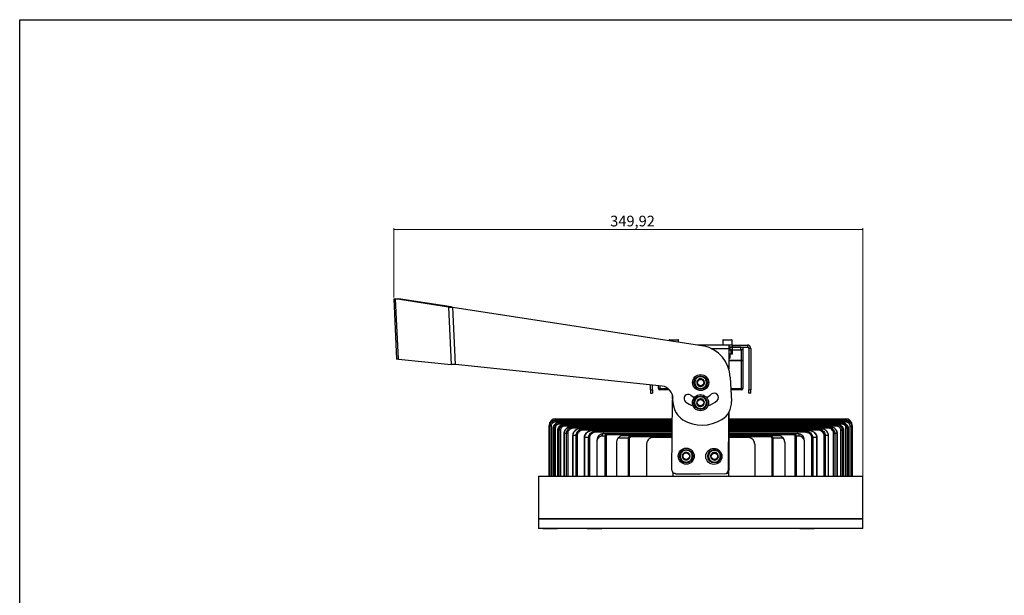
# Model space of a CAD drawing. Units: millimetres. Extents: x -105 to 1332, y -21 to 913.
# Drawn here: x -105 to 629, y 483 to 913 of the extents above; entities that cross this region are included whole.
import ezdxf

# ---------------------------------------------------------------- set-up
doc = ezdxf.new("R2010")
doc.units = ezdxf.units.MM
doc.styles.add('SLDTEXTSTYLE0', font='TXT', dxfattribs={"width": 0.75})
doc.dimstyles.new('SLDDIMSTYLE0', dxfattribs={"dimtxt": 8, "dimasz": 3.302, "dimexe": 0, "dimexo": 0.0625, "dimgap": 2, "dimtad": 1, "dimrnd": 1e-09, "dimzin": 12, "dimdsep": 46, "dimtxsty": 'SLDTEXTSTYLE0', "dimsah": 1, "dimcen": 0.09, "dimadec": 0, "dimazin": 3, "dimtfac": 1, "dimtofl": 0, "dimtmove": 0, "dimatfit": 3, "dimfxl": 0, "dimfrac": 2, "dimtolj": 1, "dimtzin": 12, "dimarcsym": 0})

# ---------------------------------------------------------------- blocks, each defined once
blk = doc.blocks.new('_D_2')
at = {"color": 7, "linetype": 'Continuous', "lineweight": 0}
for p, q in [((173.65, 705.74), (173.65, 757.44)), ((173.65, 756.44), (523.57, 756.44)), ((523.57, 534.24), (523.57, 757.44))]:
    blk.add_line(p, q, dxfattribs=at)
at = {"color": 7, "linetype": 'Continuous', "lineweight": 18}
for points in [[(173.65, 756.44), (176.95, 755.93), (176.95, 756.95)], [(523.57, 756.44), (520.27, 756.95), (520.27, 755.93)]]:
    blk.add_solid(points, dxfattribs=at)
at = {"color": 7, "linetype": 'Continuous', "lineweight": 18, "insert": (335.1, 766.76), "char_height": 8, "attachment_point": 1, "style": 'SLDTEXTSTYLE0'}
blk.add_mtext('349,92', dxfattribs=at)

msp = doc.modelspace()

# ---------------------------------------------------------------- linework, layer by layer
at = {"color": 7, "linetype": 'Continuous', "lineweight": 25}
for p, q in [((173.653, 704.74), (176.649, 704.882)), ((173.653, 704.74), (175.775, 659.79)), ((174.973, 704.713), (177.092, 704.813)), ((177.094, 659.786), (174.973, 704.713)), ((214.426, 698.607), (174.973, 704.713)), ((216.545, 698.707), (177.092, 704.813)), ((214.426, 698.607), (216.545, 698.707)), ((214.426, 698.607), (216.452, 655.7)), ((219.638, 655.69), (217.615, 698.542)), ((217.615, 698.542), (405.013, 669.541)), ((379.067, 673.84), (379.067, 673.556)), ((379.467, 674.24), (385.667, 674.24)), ((386.067, 672.473), (386.067, 673.84)), ((423.567, 670.24), (400.497, 670.24)), ((419.067, 673.84), (419.067, 670.24)), ((419.467, 674.24), (425.667, 674.24)), ((423.567, 670.24), (423.567, 667.74)), ((426.067, 670.24), (423.567, 670.24)), ((426.067, 668.74), (423.567, 668.74)), ((424.567, 668.73), (424.567, 668.74)), ((424.567, 666.73), (424.567, 668.73)), ((424.567, 668.73), (426.067, 668.73)), ((426.067, 670.24), (426.067, 673.84)), ((426.067, 670.24), (426.067, 668.74)), ((426.067, 670.24), (437.567, 670.24)), ((426.067, 668.74), (437.567, 668.74)), ((426.067, 668.73), (426.067, 666.73)), ((432.567, 668.73), (426.067, 668.73)), ((432.567, 666.73), (432.567, 668.73)), ((432.567, 668.73), (434.067, 668.73)), ((434.067, 668.73), (434.067, 666.73)), ((437.567, 670.24), (437.567, 668.74)), ((423.567, 667.74), (423.567, 652.6)), ((423.567, 666.73), (425.18, 666.73)), ((425.271, 663.53), (423.567, 663.53)), ((424.567, 660.67), (424.567, 663.53)), ((426.067, 666.73), (425.18, 666.73)), ((426.245, 663.53), (425.271, 663.53)), ((425.324, 663.73), (425.324, 666.53)), ((425.324, 666.53), (425.465, 666.53)), ((425.324, 663.73), (425.465, 663.73)), ((425.465, 666.53), (425.465, 663.73)), ((426.438, 666.53), (425.465, 666.53)), ((425.465, 663.73), (426.438, 663.73)), ((426.067, 666.73), (432.567, 666.73)), ((426.438, 663.73), (426.438, 666.53)), ((426.445, 663.73), (426.445, 666.53)), ((434.067, 666.73), (432.567, 666.73)), ((433.067, 658.73), (433.067, 666.73)), ((434.067, 666.73), (434.067, 658.73)), ((440.067, 667.74), (438.567, 667.74)), ((438.567, 667.74), (438.567, 636.74)), ((440.067, 667.74), (440.067, 636.74)), ((177.094, 659.786), (216.452, 655.7)), ((373.918, 639.676), (219.638, 655.69)), ((423.567, 660.67), (424.567, 660.67)), ((423.567, 660.24), (424.138, 660.24)), ((423.567, 658.73), (433.067, 658.73)), ((433.067, 658.63), (423.567, 658.63)), ((424.138, 660.24), (424.567, 660.67)), ((434.067, 658.73), (433.067, 658.73)), ((433.067, 637.73), (433.067, 658.63)), ((433.067, 658.63), (434.067, 658.63)), ((434.067, 658.63), (434.067, 637.73)), ((424.688, 646.288), (425.545, 628.151)), ((365.067, 636.74), (365.067, 640.594)), ((366.567, 636.74), (366.567, 640.439)), ((371.067, 637.73), (371.067, 639.972)), ((399.969, 643.494), (400.013, 643.525)), ((399.973, 643.44), (399.969, 643.494)), ((400.182, 640.616), (400.178, 640.67)), ((400.231, 640.592), (400.182, 640.616)), ((402.31, 645.088), (402.355, 645.119)), ((402.355, 645.119), (402.404, 645.095)), ((402.782, 639.361), (402.733, 639.385)), ((402.827, 639.392), (402.782, 639.361)), ((404.906, 643.888), (404.955, 643.865)), ((404.955, 643.865), (404.959, 643.81)), ((405.169, 640.986), (405.124, 640.955)), ((405.165, 641.04), (405.169, 640.986)), ((365.067, 636.74), (366.567, 636.74)), ((365.067, 636.74), (365.067, 634.24)), ((365.067, 634.24), (366.567, 634.24)), ((366.567, 636.74), (366.567, 634.24)), ((372.067, 637.73), (371.067, 637.73)), ((372.067, 636.73), (372.067, 637.73)), ((379.23, 636.73), (372.067, 636.73)), ((381.567, 630.168), (381.567, 632.621)), ((433.067, 636.73), (425.14, 636.73)), ((434.067, 637.73), (433.067, 637.73)), ((433.067, 636.73), (433.067, 637.73)), ((440.067, 636.74), (438.567, 636.74)), ((438.567, 634.24), (438.567, 636.74)), ((440.067, 634.24), (438.567, 634.24)), ((440.067, 634.24), (440.067, 636.74)), ((381.042, 576.911), (381.464, 629.409)), ((382.114, 626.696), (381.942, 630.342)), ((399.569, 627.032), (399.593, 627.081)), ((399.599, 626.987), (399.569, 627.032)), ((400.804, 629.581), (400.828, 629.63)), ((400.828, 629.63), (400.882, 629.633)), ((401.189, 624.643), (401.159, 624.688)), ((401.244, 624.647), (401.189, 624.643)), ((403.653, 629.835), (403.707, 629.838)), ((403.707, 629.838), (403.737, 629.794)), ((404.069, 624.852), (404.014, 624.848)), ((404.092, 624.9), (404.069, 624.852)), ((405.297, 627.494), (405.327, 627.449)), ((405.327, 627.449), (405.304, 627.401)), ((423.387, 619.665), (423.041, 576.573)), ((423.567, 619.972), (423.567, 576.74)), ((289.519, 572.44), (289.519, 610.24)), ((291.02, 609.591), (290.028, 609.591)), ((290.028, 572.44), (290.028, 609.591)), ((291.02, 609.591), (291.02, 572.44)), ((294.519, 615.24), (294.519, 614.24)), ((294.519, 615.24), (381.35, 615.24)), ((294.519, 612.74), (294.519, 613.74)), ((294.519, 613.74), (381.338, 613.74)), ((296.993, 612.24), (297.286, 612.24)), ((297.286, 611.24), (297.286, 612.24)), ((297.286, 612.24), (381.326, 612.24)), ((300.302, 610.74), (301.276, 610.74)), ((301.276, 609.74), (301.276, 610.74)), ((301.276, 610.74), (381.314, 610.74)), ((423.567, 615.24), (510.62, 615.24)), ((423.567, 613.74), (510.62, 613.74)), ((423.567, 612.24), (507.853, 612.24)), ((423.567, 610.74), (503.862, 610.74)), ((503.862, 609.74), (503.862, 610.74)), ((503.862, 610.74), (504.837, 610.74)), ((507.853, 611.24), (507.853, 612.24)), ((507.853, 612.24), (508.146, 612.24)), ((510.62, 615.24), (510.62, 614.24)), ((510.62, 612.74), (510.62, 613.74)), ((514.119, 609.591), (515.11, 609.591)), ((514.119, 572.44), (514.119, 609.591)), ((515.11, 609.591), (515.11, 572.44)), ((515.62, 610.24), (515.62, 572.44)), ((289.618, 609.141), (289.618, 572.44)), ((289.618, 609.141), (289.623, 609.141)), ((289.623, 609.141), (289.623, 572.44)), ((292.258, 607.813), (292.258, 572.44)), ((292.258, 607.813), (292.286, 607.813)), ((292.286, 607.813), (292.286, 572.44)), ((293.205, 608.24), (293.136, 608.24)), ((294.169, 608.24), (293.205, 608.24)), ((293.205, 572.44), (293.205, 608.24)), ((294.169, 608.24), (294.169, 572.44)), ((295.715, 606.385), (295.715, 572.44)), ((295.773, 606.45), (295.774, 606.385)), ((295.78, 606.392), (295.774, 606.385)), ((295.774, 606.385), (295.774, 572.44)), ((297.111, 606.74), (296.566, 606.74)), ((298.041, 606.74), (297.111, 606.74)), ((297.111, 572.44), (297.111, 606.74)), ((298.041, 606.74), (298.041, 572.44)), ((300.59, 604.24), (300.59, 572.44)), ((302.504, 604.24), (300.693, 604.24)), ((300.693, 604.24), (300.693, 572.44)), ((303.386, 604.24), (302.504, 604.24)), ((302.504, 572.44), (302.504, 604.24)), ((303.386, 604.24), (303.386, 572.44)), ((306.067, 609.24), (307.947, 609.24)), ((307.103, 602.74), (307.103, 572.44)), ((309.642, 602.74), (307.263, 602.74)), ((307.263, 602.74), (307.263, 572.44)), ((307.947, 608.24), (307.947, 609.24)), ((307.947, 609.24), (381.302, 609.24)), ((310.461, 602.74), (309.642, 602.74)), ((309.642, 572.44), (309.642, 602.74)), ((310.461, 602.74), (310.461, 572.44)), ((312.904, 607.74), (315.391, 607.74)), ((315.391, 606.74), (315.391, 607.74)), ((315.391, 607.74), (381.29, 607.74)), ((321.931, 606.24), (325.225, 606.24)), ((325.225, 605.24), (325.225, 606.24)), ((325.225, 606.24), (381.278, 606.24)), ((331.347, 602.24), (328.956, 602.24)), ((330.253, 604.24), (333.579, 604.24)), ((331.974, 602.24), (331.347, 602.24)), ((331.347, 572.44), (331.347, 602.24)), ((331.974, 602.24), (331.974, 572.44)), ((333.579, 603.24), (333.579, 604.24)), ((333.579, 604.24), (381.261, 604.24)), ((344.845, 602.74), (351.454, 602.74)), ((351.454, 601.74), (351.454, 602.74)), ((351.454, 602.74), (381.249, 602.74)), ((423.567, 609.24), (497.192, 609.24)), ((423.567, 607.74), (489.747, 607.74)), ((423.567, 606.24), (479.913, 606.24)), ((423.567, 604.24), (471.56, 604.24)), ((423.567, 602.74), (453.685, 602.74)), ((453.685, 602.74), (460.294, 602.74)), ((453.685, 601.74), (453.685, 602.74)), ((471.56, 603.24), (471.56, 604.24)), ((471.56, 604.24), (474.886, 604.24)), ((473.165, 602.24), (473.792, 602.24)), ((473.165, 572.44), (473.165, 602.24)), ((473.792, 602.24), (473.792, 572.44)), ((476.183, 602.24), (473.792, 602.24)), ((479.913, 606.24), (483.207, 606.24)), ((479.913, 605.24), (479.913, 606.24)), ((489.747, 607.74), (492.235, 607.74)), ((489.747, 606.74), (489.747, 607.74)), ((494.678, 602.74), (495.497, 602.74)), ((494.678, 572.44), (494.678, 602.74)), ((497.875, 602.74), (495.497, 602.74)), ((495.497, 602.74), (495.497, 572.44)), ((497.192, 608.24), (497.192, 609.24)), ((497.192, 609.24), (499.072, 609.24)), ((497.875, 572.44), (497.875, 602.74)), ((498.036, 572.44), (498.036, 602.74)), ((501.753, 572.44), (501.753, 604.24)), ((501.753, 604.24), (502.635, 604.24)), ((502.635, 604.24), (502.635, 572.44)), ((504.446, 604.24), (502.635, 604.24)), ((504.446, 572.44), (504.446, 604.24)), ((504.548, 572.44), (504.548, 604.24)), ((507.098, 606.74), (508.027, 606.74)), ((507.098, 572.44), (507.098, 606.74)), ((508.027, 606.74), (508.027, 572.44)), ((508.573, 606.74), (508.027, 606.74)), ((509.365, 606.385), (509.359, 606.392)), ((509.365, 606.385), (509.366, 606.45)), ((509.365, 572.44), (509.365, 606.385)), ((509.424, 572.44), (509.424, 606.385)), ((510.97, 572.44), (510.97, 608.24)), ((510.97, 608.24), (511.933, 608.24)), ((511.933, 608.24), (511.933, 572.44)), ((512.003, 608.24), (511.933, 608.24)), ((512.853, 572.44), (512.853, 607.813)), ((512.853, 607.813), (512.881, 607.813)), ((512.881, 572.44), (512.881, 607.813)), ((515.516, 572.44), (515.516, 609.141)), ((515.516, 609.141), (515.521, 609.141)), ((515.521, 572.44), (515.521, 609.141)), ((315.625, 601.24), (315.625, 572.44)), ((318.971, 601.24), (315.861, 601.24)), ((315.861, 601.24), (315.861, 572.44)), ((319.707, 601.24), (318.971, 601.24)), ((318.971, 572.44), (318.971, 601.24)), ((319.707, 601.24), (319.707, 572.44)), ((325.253, 599.24), (325.253, 572.44)), ((339.845, 597.74), (339.845, 572.44)), ((348.834, 600.74), (340.845, 600.74)), ((349.308, 600.74), (348.834, 600.74)), ((348.834, 572.44), (348.834, 600.74)), ((349.308, 600.74), (349.308, 572.44)), ((362.239, 596.24), (362.239, 572.44)), ((381.237, 601.24), (367.239, 601.24)), ((437.899, 601.24), (423.567, 601.24)), ((442.899, 596.24), (442.899, 572.44)), ((455.831, 600.74), (456.305, 600.74)), ((455.831, 572.44), (455.831, 600.74)), ((464.294, 600.74), (456.305, 600.74)), ((456.305, 600.74), (456.305, 572.44)), ((465.294, 597.74), (465.294, 572.44)), ((479.886, 599.24), (479.886, 572.44)), ((485.431, 601.24), (486.168, 601.24)), ((485.431, 572.44), (485.431, 601.24)), ((489.278, 601.24), (486.168, 601.24)), ((486.168, 601.24), (486.168, 572.44)), ((489.278, 572.44), (489.278, 601.24)), ((489.514, 572.44), (489.514, 601.24)), ((389.311, 588.741), (389.357, 588.769)), ((389.311, 588.687), (389.311, 588.741)), ((391.749, 590.184), (391.795, 590.211)), ((391.795, 590.211), (391.843, 590.185)), ((394.263, 588.821), (394.31, 588.794)), ((394.31, 588.794), (394.311, 588.74)), ((410.09, 588.026), (410.129, 588.064)), ((410.103, 587.973), (410.09, 588.026)), ((412.12, 590.001), (412.159, 590.039)), ((412.159, 590.039), (412.211, 590.024)), ((414.885, 589.268), (414.937, 589.253)), ((414.937, 589.253), (414.95, 589.2)), ((389.341, 585.855), (389.341, 585.909)), ((389.389, 585.828), (389.341, 585.855)), ((391.856, 584.438), (391.809, 584.465)), ((391.903, 584.466), (391.856, 584.438)), ((394.341, 585.908), (394.294, 585.88)), ((394.34, 585.962), (394.341, 585.908)), ((410.798, 585.227), (410.785, 585.28)), ((410.85, 585.213), (410.798, 585.227)), ((413.576, 584.442), (413.524, 584.456)), ((413.615, 584.479), (413.576, 584.442)), ((415.645, 586.454), (415.606, 586.417)), ((415.632, 586.507), (415.645, 586.454)), ((381.851, 575.049), (381.851, 572.44)), ((383.522, 574.391), (420.521, 574.094)), ((384.067, 574.24), (402.295, 574.24)), ((423.287, 575.59), (423.287, 572.44)), ((281.569, 572.44), (281.569, 540.44)), ((281.569, 572.44), (523.569, 572.44)), ((523.569, 540.44), (523.569, 572.44)), ((523.569, 540.44), (281.569, 540.44)), ((281.569, 540.24), (281.569, 533.24)), ((488.129, 540.24), (281.569, 540.24)), ((287.426, 540.44), (287.426, 540.24)), ((293.213, 540.24), (293.213, 540.44)), ((320.303, 540.44), (320.303, 540.24)), ((326.09, 540.24), (326.09, 540.44)), ((399.676, 540.44), (399.676, 540.24)), ((405.463, 540.24), (405.463, 540.44)), ((479.049, 540.44), (479.049, 540.24)), ((484.836, 540.24), (484.836, 540.44)), ((523.569, 540.24), (488.129, 540.24)), ((511.926, 540.44), (511.926, 540.24)), ((517.713, 540.24), (517.713, 540.44)), ((523.569, 533.24), (523.569, 540.24)), ((488.129, 533.24), (281.569, 533.24)), ((295.605, 533.188), (285.033, 533.188)), ((317.963, 533.085), (317.91, 533.085)), ((328.483, 533.085), (317.963, 533.085)), ((487.229, 533.186), (476.656, 533.186)), ((523.569, 533.24), (488.129, 533.24))]:
    msp.add_line(p, q, dxfattribs=at)
at = {"color": 8, "linetype": 'Continuous', "lineweight": 25}
for p, q in [((386.067, 673.84), (379.067, 673.84)), ((426.067, 673.84), (419.067, 673.84)), ((410.338, 667.74), (423.567, 667.74)), ((425.324, 666.53), (423.567, 666.53)), ((423.567, 663.73), (425.324, 663.73)), ((426.438, 666.53), (426.445, 666.53)), ((426.438, 663.73), (426.445, 663.73)), ((372.067, 639.868), (372.067, 637.73)), ((372.067, 637.73), (378.137, 637.73)), ((425.092, 637.73), (433.067, 637.73)), ((289.519, 610.24), (289.825, 610.24)), ((381.342, 614.24), (294.519, 614.24)), ((381.33, 612.74), (294.519, 612.74)), ((381.318, 611.24), (297.286, 611.24)), ((381.306, 609.74), (301.276, 609.74)), ((510.62, 614.24), (423.567, 614.24)), ((510.62, 612.74), (423.567, 612.74)), ((507.853, 611.24), (423.567, 611.24)), ((503.862, 609.74), (423.567, 609.74)), ((515.62, 610.24), (515.334, 610.24)), ((295.715, 606.385), (295.774, 606.385)), ((300.693, 604.24), (300.59, 604.24)), ((307.263, 602.74), (307.103, 602.74)), ((381.294, 608.24), (307.947, 608.24)), ((381.282, 606.74), (315.391, 606.74)), ((381.27, 605.24), (325.225, 605.24)), ((381.253, 603.24), (333.579, 603.24)), ((497.192, 608.24), (423.567, 608.24)), ((489.747, 606.74), (423.567, 606.74)), ((479.913, 605.24), (423.567, 605.24)), ((471.56, 603.24), (423.567, 603.24)), ((497.875, 602.74), (498.036, 602.74)), ((504.446, 604.24), (504.548, 604.24)), ((509.424, 606.385), (509.365, 606.385)), ((315.861, 601.24), (315.625, 601.24)), ((381.241, 601.74), (351.454, 601.74)), ((453.685, 601.74), (423.567, 601.74)), ((489.278, 601.24), (489.514, 601.24))]:
    msp.add_line(p, q, dxfattribs=at)
msp.add_lwpolyline([(-105.344, 913.036), (1331.969, 913.036), (1331.969, -21.044), (-105.344, -21.044)], close=True)
at = {"color": 7, "linetype": 'Continuous', "lineweight": 25, "flags": 128}
for points in [[(395.19, 632.827), (396.951, 631.714), (397.979, 631.244)], [(292.627, 612.265), (292.535, 612.436), (292.447, 612.602), (292.365, 612.754), (292.293, 612.888), (292.234, 612.997), (292.191, 613.079), (292.164, 613.129), (292.155, 613.146)], [(512.511, 612.265), (512.604, 612.436), (512.692, 612.602), (512.774, 612.754), (512.846, 612.888), (512.905, 612.997), (512.948, 613.079), (512.975, 613.129), (512.984, 613.146)], [(295.715, 606.451), (295.721, 606.451), (295.773, 606.45)], [(330.253, 604.24), (330, 604.202), (329.757, 604.088), (329.533, 603.903), (329.336, 603.654), (329.175, 603.351), (329.055, 603.005), (328.981, 602.63), (328.956, 602.24)], [(476.183, 602.24), (476.158, 602.63), (476.084, 603.005), (475.964, 603.351), (475.803, 603.654), (475.606, 603.903), (475.382, 604.088), (475.139, 604.202), (474.886, 604.24)], [(509.423, 606.451), (509.418, 606.451), (509.366, 606.45)], [(384.067, 574.24), (383.58, 574.288), (383.12, 574.427)]]:
    msp.add_lwpolyline(points, dxfattribs=at)
at = {"color": 7, "linetype": 'Continuous', "lineweight": 25}
for centre, radius in [((402.569, 642.24), 6), ((402.569, 642.24), 5), ((402.569, 642.24), 2.381), ((402.448, 627.241), 6), ((402.448, 627.241), 5), ((402.448, 627.241), 2.381), ((391.826, 587.325), 6), ((391.826, 587.325), 5), ((391.826, 587.325), 2.381), ((412.425, 587.159), 6), ((412.867, 587.24), 5), ((412.867, 587.24), 2.381)]:
    msp.add_circle(centre, radius, dxfattribs=at)
for centre, radius, start, end in [((379.467, 673.84), 0.4, 90, 180), ((385.667, 673.84), 0.4, 0, 90), ((399.716, 645.109), 25, 2.70298, 77.767681), ((419.467, 673.84), 0.4, 90, 180), ((425.667, 673.84), 0.4, 0, 90), ((437.567, 667.74), 2.5, 0, 90), ((437.567, 667.74), 1, 0, 90), ((425.094, 666.576), 0.235, 348.558548, 40.829903), ((425.268, 666.533), 0.197, 359.051502, 89.014839), ((425.094, 663.683), 0.235, 319.16695, 11.444599), ((425.268, 663.726), 0.197, 270.981778, 0.951881), ((426.245, 666.53), 0.2, 0, 90), ((426.241, 666.533), 0.197, 359.051489, 89.015955), ((426.245, 663.73), 0.2, 270, 0), ((426.241, 663.726), 0.197, 270.980662, 0.951894), ((371.953, 629.871), 10, 2.70298, 78.671514), ((402.569, 642.24), 2.86, 155.18801, 213.304628), ((402.569, 642.24), 2.86, 95.18801, 153.304628), ((402.569, 642.24), 2.86, 215.18801, 273.304628), ((402.569, 642.24), 2.86, 35.18801, 93.304628), ((402.569, 642.24), 2.86, 275.18801, 333.304628), ((402.569, 642.24), 2.86, 335.18801, 33.304628), ((372.067, 637.73), 1, 180, 270), ((393.281, 630.322), 3.15, 52.70298, 232.70298), ((402.431, 642.334), 11.95, 292.002377, 312.70298), ((412.672, 631.237), 3.15, 312.70298, 132.70298), ((433.067, 637.73), 1, 270, 0), ((384.464, 629.385), 3, 148.847965, 179.539645), ((397.098, 627.404), 15, 182.70298, 238.985256), ((402.431, 642.334), 18.25, 232.70298, 252.379621), ((402.448, 627.241), 2.86, 125.091667, 183.208284), ((402.448, 627.241), 2.86, 185.091667, 243.208284), ((402.448, 627.241), 2.86, 65.091667, 123.208284), ((402.448, 627.241), 2.86, 245.091667, 303.208284), ((402.448, 627.241), 2.86, 5.091667, 63.208284), ((402.448, 627.241), 2.86, 305.091667, 3.208284), ((402.431, 642.334), 18.25, 287.749157, 312.70298), ((410.561, 627.444), 15, 301.359838, 2.70298), ((294.519, 610.24), 5, 90, 180), ((294.519, 608.74), 5, 90, 118.222182), ((294.519, 608.74), 4, 90, 118.222182), ((297.066, 608.31), 3.93, 91.064045, 181.025959), ((300.438, 606.868), 3.875, 92.02275, 181.889185), ((403.796, 638.545), 28, 238.985256, 301.359838), ((504.7, 606.868), 3.875, 358.110736, 87.977271), ((508.073, 608.31), 3.93, 358.974073, 88.935922), ((510.62, 610.24), 5, 0, 90), ((510.62, 608.74), 5, 61.777818, 90), ((510.62, 608.74), 4, 61.777818, 90), ((299.359, 606.87), 3.611, 186.683751, 187.611128), ((330.253, 599.24), 5, 132.660037, 180), ((327.901, 602.197), 1.262, 145.183127, 216.505984), ((477.238, 602.197), 1.261, 323.492964, 34.818215), ((474.886, 599.24), 5, 360, 47.339963), ((505.617, 606.891), 3.775, 352.398198, 353.285182), ((391.826, 587.325), 2.86, 151.548109, 209.664726), ((391.826, 587.325), 2.86, 91.548109, 149.664726), ((391.826, 587.325), 2.86, 31.548109, 89.664726), ((391.826, 587.325), 2.86, 331.548109, 29.664726), ((412.867, 587.24), 2.86, 165.148507, 223.265124), ((412.867, 587.24), 2.86, 105.148507, 163.265124), ((412.867, 587.24), 2.86, 45.148507, 103.265124), ((412.867, 587.24), 2.86, 345.148507, 43.265124), ((391.826, 587.325), 2.86, 211.548109, 269.664726), ((391.826, 587.325), 2.86, 271.548109, 329.664726), ((412.867, 587.24), 2.86, 225.148507, 283.265124), ((412.867, 587.24), 2.86, 285.148507, 343.265124), ((383.542, 576.891), 2.5, 179.539645, 269.539645), ((420.541, 576.594), 2.5, 269.539645, 359.539645), ((421.067, 576.74), 2.5, 279.261806, 0), ((285.033, 533.288), 0.1, 208.554478, 270), ((295.606, 533.288), 0.1, 270, 331.445522), ((317.91, 533.185), 0.1, 146.480735, 270), ((328.483, 533.185), 0.1, 270, 33.519265), ((476.656, 533.286), 0.1, 207.393624, 270), ((487.229, 533.286), 0.1, 270, 332.606376)]:
    msp.add_arc(centre, radius, start, end, dxfattribs=at)
at = {"color": 8, "linetype": 'Continuous', "lineweight": 25}
for centre, start, end in [((294.519, 610.24), 90, 147.009464), ((510.62, 610.24), 35.309723, 90)]:
    msp.add_arc(centre, 4, start, end, dxfattribs=at)
at = {"color": 7, "linetype": 'Continuous', "lineweight": 25}
for points, knots in [([(173.653, 704.74), (173.669, 704.733), (173.703, 704.72), (173.974, 704.711), (174.383, 704.708), (174.777, 704.711), (174.973, 704.713)], [0, 0, 0, 0, 0.2499991, 0.4999995, 0.7499981, 1, 1, 1, 1]), ([(176.649, 704.882), (176.655, 704.874), (176.667, 704.86), (176.758, 704.842), (176.895, 704.826), (177.026, 704.817), (177.092, 704.813)], [0, 0, 0, 0, 0.2499922, 0.4999915, 0.7499994, 1, 1, 1, 1]), ([(214.426, 698.607), (214.647, 698.6), (215.089, 698.585), (215.88, 698.568), (216.73, 698.554), (217.32, 698.546), (217.615, 698.542)], [0, 0, 0, 0, 0.2499986, 0.5000005, 0.7500014, 1, 1, 1, 1]), ([(216.545, 698.707), (216.62, 698.693), (216.768, 698.664), (217.033, 698.622), (217.318, 698.582), (217.516, 698.555), (217.615, 698.542)], [0, 0, 0, 0, 0.250003, 0.4999945, 0.7500032, 1, 1, 1, 1]), ([(177.094, 659.786), (176.898, 659.782), (176.504, 659.775), (176.095, 659.772), (175.825, 659.776), (175.792, 659.785), (175.775, 659.79)], [0, 0, 0, 0, 0.25000188, 0.50000049, 0.75000085, 1, 1, 1, 1]), ([(219.638, 655.69), (219.343, 655.689), (218.753, 655.688), (217.905, 655.689), (217.114, 655.691), (216.673, 655.697), (216.452, 655.7)], [0, 0, 0, 0, 0.2500007, 0.4999996, 0.7499996, 1, 1, 1, 1]), ([(402.894, 637.852), (402.338, 637.87), (401.482, 637.897), (400.42, 638.368), (399.676, 638.882), (399.054, 639.543), (398.448, 640.525), (398.075, 641.906), (398.24, 643.327), (398.694, 644.389), (399.212, 645.133), (399.871, 645.755), (400.854, 646.361), (402.235, 646.734), (403.656, 646.569), (404.717, 646.115), (405.461, 645.597), (406.084, 644.937), (406.689, 643.955), (407.062, 642.574), (406.897, 641.153), (406.443, 640.092), (405.926, 639.346), (405.266, 638.728), (404.284, 638.105), (403.442, 637.952), (402.894, 637.852)], [0, 0, 0, 0, 0.0598643, 0.0920902, 0.1250001, 0.1579099, 0.1901359, 0.2500002, 0.3098642, 0.3420901, 0.3749999, 0.4079099, 0.4401359, 0.5000001, 0.5598643, 0.5920902, 0.6250002, 0.6579099, 0.6901359, 0.75, 0.8098643, 0.8420902, 0.8750001, 0.9079099, 0.9401359, 1, 1, 1, 1]), ([(400.178, 640.67), (400.149, 641.068), (400.097, 641.761), (400.024, 642.744), (399.988, 643.234), (399.973, 643.44)], [0, 0, 0, 0, 0.44057466, 0.76528545, 1, 1, 1, 1]), ([(400.013, 643.525), (400.344, 643.75), (400.918, 644.141), (401.733, 644.695), (402.139, 644.972), (402.31, 645.088)], [0, 0, 0, 0, 0.44057519, 0.76528649, 1, 1, 1, 1]), ([(402.733, 639.385), (402.373, 639.559), (401.748, 639.86), (400.86, 640.289), (400.417, 640.502), (400.231, 640.592)], [0, 0, 0, 0, 0.4405752, 0.7652864, 1, 1, 1, 1]), ([(402.404, 645.095), (402.764, 644.922), (403.389, 644.62), (404.277, 644.192), (404.72, 643.978), (404.906, 643.888)], [0, 0, 0, 0, 0.4405753, 0.7652861, 1, 1, 1, 1]), ([(405.124, 640.955), (404.793, 640.73), (404.219, 640.34), (403.404, 639.785), (402.998, 639.508), (402.827, 639.392)], [0, 0, 0, 0, 0.440575, 0.7652862, 1, 1, 1, 1]), ([(404.959, 643.81), (404.988, 643.412), (405.04, 642.719), (405.113, 641.736), (405.149, 641.246), (405.165, 641.04)], [0, 0, 0, 0, 0.44057475, 0.76528545, 1, 1, 1, 1]), ([(399.978, 630.882), (400.469, 631.144), (401.224, 631.547), (402.38, 631.668), (403.282, 631.593), (404.15, 631.331), (405.165, 630.782), (406.177, 629.77), (406.743, 628.456), (406.878, 627.31), (406.8, 626.406), (406.539, 625.538), (405.989, 624.523), (404.978, 623.511), (403.664, 622.946), (402.517, 622.811), (401.614, 622.888), (400.746, 623.15), (399.731, 623.7), (398.719, 624.711), (398.153, 626.025), (398.018, 627.171), (398.095, 628.075), (398.359, 628.94), (398.899, 629.97), (399.553, 630.523), (399.978, 630.882)], [0, 0, 0, 0, 0.0598643, 0.0920902, 0.1250001, 0.15791, 0.1901359, 0.25, 0.3098643, 0.3420903, 0.375, 0.4079099, 0.4401358, 0.5000001, 0.5598642, 0.5920902, 0.625, 0.6579099, 0.6901359, 0.75, 0.8098642, 0.8420901, 0.875, 0.9079099, 0.9401358, 1, 1, 1, 1]), ([(399.593, 627.081), (399.767, 627.44), (400.07, 628.065), (400.499, 628.952), (400.714, 629.395), (400.804, 629.581)], [0, 0, 0, 0, 0.4405751, 0.7652866, 1, 1, 1, 1]), ([(401.159, 624.688), (400.935, 625.018), (400.545, 625.593), (399.991, 626.409), (399.715, 626.816), (399.599, 626.987)], [0, 0, 0, 0, 0.4405746, 0.765287, 1, 1, 1, 1]), ([(400.882, 629.633), (401.28, 629.662), (401.973, 629.713), (402.956, 629.784), (403.447, 629.82), (403.653, 629.835)], [0, 0, 0, 0, 0.44057542, 0.76528643, 1, 1, 1, 1]), ([(404.014, 624.848), (403.616, 624.819), (402.923, 624.768), (401.94, 624.697), (401.449, 624.662), (401.244, 624.647)], [0, 0, 0, 0, 0.4405755, 0.7652865, 1, 1, 1, 1]), ([(403.737, 629.794), (403.962, 629.463), (404.351, 628.888), (404.905, 628.072), (405.181, 627.665), (405.297, 627.494)], [0, 0, 0, 0, 0.4405746, 0.765287, 1, 1, 1, 1]), ([(405.304, 627.401), (405.129, 627.041), (404.827, 626.416), (404.397, 625.529), (404.182, 625.086), (404.092, 624.9)], [0, 0, 0, 0, 0.4405751, 0.7652866, 1, 1, 1, 1]), ([(290.088, 611.056), (289.907, 610.623), (289.65, 610.004), (289.629, 609.34), (289.623, 609.141)], [0, 0, 0, 0, 0.6999869, 1, 1, 1, 1]), ([(290.028, 609.591), (289.935, 609.53), (289.787, 609.431), (289.667, 609.22), (289.623, 609.141)], [0, 0, 0, 0, 0.6250064, 1, 1, 1, 1]), ([(290.028, 609.591), (290.072, 610.043), (290.159, 610.945), (290.849, 612.146), (291.596, 612.83), (292.072, 613.099), (292.155, 613.146)], [0, 0, 0, 0, 0.3110342, 0.6215212, 0.9340589, 1, 1, 1, 1]), ([(290.088, 611.056), (290.245, 611.35), (290.478, 611.784), (290.809, 612.032), (290.916, 612.111)], [0, 0, 0, 0, 0.6789641, 1, 1, 1, 1]), ([(292.627, 612.265), (292.565, 612.229), (292.206, 612.027), (291.643, 611.512), (291.121, 610.609), (291.053, 609.931), (291.02, 609.591)], [0, 0, 0, 0, 0.0660259, 0.3788876, 0.6893962, 1, 1, 1, 1]), ([(293.768, 611.062), (293.435, 610.717), (292.768, 610.028), (292.332, 608.835), (292.298, 608.086), (292.286, 607.813)], [0, 0, 0, 0, 0.38852002, 0.77640046, 1, 1, 1, 1]), ([(293.205, 608.24), (293.248, 608.677), (293.333, 609.55), (293.996, 610.72), (294.979, 611.625), (296.134, 612.155), (296.935, 612.214), (297.286, 612.24)], [0, 0, 0, 0, 0.2064234, 0.4120741, 0.6198864, 0.8338687, 1, 1, 1, 1]), ([(293.768, 611.062), (293.874, 611.145), (294.157, 611.369), (294.666, 611.721), (295.123, 611.796), (295.366, 611.836)], [0, 0, 0, 0, 0.2185248, 0.5848792, 1, 1, 1, 1]), ([(297.286, 611.24), (297.018, 611.221), (296.407, 611.176), (295.525, 610.78), (294.774, 610.102), (294.267, 609.224), (294.202, 608.568), (294.169, 608.24)], [0, 0, 0, 0, 0.1674782, 0.3826047, 0.5904995, 0.7951926, 1, 1, 1, 1]), ([(298.338, 610.338), (297.909, 610.102), (297.051, 609.63), (296.169, 608.429), (295.798, 607.308), (295.778, 606.638), (295.773, 606.45)], [0, 0, 0, 0, 0.2957132, 0.591159, 0.8852084, 1, 1, 1, 1]), ([(297.111, 606.74), (297.153, 607.166), (297.235, 608.014), (297.873, 609.155), (298.827, 610.058), (300.012, 610.637), (300.871, 610.707), (301.276, 610.74)], [0, 0, 0, 0, 0.1986398, 0.3958549, 0.5969292, 0.8095806, 1, 1, 1, 1]), ([(301.276, 609.74), (300.961, 609.715), (300.296, 609.663), (299.376, 609.232), (298.635, 608.555), (298.137, 607.698), (298.073, 607.06), (298.041, 606.74)], [0, 0, 0, 0, 0.1933272, 0.4079986, 0.6090801, 0.8044364, 1, 1, 1, 1]), ([(298.338, 610.338), (298.526, 610.41), (298.947, 610.572), (299.608, 610.712), (300.079, 610.731), (300.302, 610.74)], [0, 0, 0, 0, 0.29753015, 0.66729299, 1, 1, 1, 1]), ([(503.862, 610.74), (504.36, 610.69), (505.361, 610.59), (506.674, 609.806), (507.602, 608.678), (507.989, 607.58), (508.018, 606.933), (508.027, 606.74)], [0, 0, 0, 0, 0.2334258, 0.4689579, 0.6966966, 0.9093861, 1, 1, 1, 1]), ([(507.098, 606.74), (507.091, 606.885), (507.068, 607.371), (506.766, 608.198), (506.042, 609.044), (505.023, 609.629), (504.249, 609.703), (503.862, 609.74)], [0, 0, 0, 0, 0.089148, 0.2990358, 0.5258767, 0.7631068, 1, 1, 1, 1]), ([(504.837, 610.74), (505.465, 610.68), (506.137, 610.617), (506.76, 610.356), (506.801, 610.338)], [0, 0, 0, 0, 0.93380576, 1, 1, 1, 1]), ([(509.366, 606.45), (509.323, 606.927), (509.236, 607.882), (508.494, 609.15), (507.613, 609.948), (506.99, 610.247), (506.801, 610.338)], [0, 0, 0, 0, 0.28932462, 0.57920532, 0.87223109, 1, 1, 1, 1]), ([(507.853, 612.24), (508.326, 612.193), (509.273, 612.099), (510.528, 611.365), (511.446, 610.295), (511.88, 609.181), (511.92, 608.485), (511.933, 608.24)], [0, 0, 0, 0, 0.2237064, 0.4484187, 0.6697965, 0.8839913, 1, 1, 1, 1]), ([(510.97, 608.24), (510.959, 608.424), (510.929, 608.947), (510.596, 609.783), (509.894, 610.586), (508.937, 611.135), (508.214, 611.205), (507.853, 611.24)], [0, 0, 0, 0, 0.1150638, 0.3279025, 0.548936, 0.7745443, 1, 1, 1, 1]), ([(508.146, 612.24), (508.83, 612.164), (509.642, 612.074), (510.696, 611.564), (511.087, 611.273), (511.371, 611.062)], [0, 0, 0, 0, 0.5942171, 0.7059383, 1, 1, 1, 1]), ([(512.853, 607.813), (512.841, 608.086), (512.807, 608.835), (512.37, 610.028), (511.704, 610.717), (511.371, 611.062)], [0, 0, 0, 0, 0.22367354, 0.61151808, 1, 1, 1, 1]), ([(514.119, 609.591), (514.118, 609.653), (514.11, 610.055), (513.928, 610.792), (513.373, 611.687), (512.799, 612.072), (512.511, 612.265)], [0, 0, 0, 0, 0.0564887, 0.3700787, 0.6850627, 1, 1, 1, 1]), ([(512.984, 613.146), (513.365, 612.89), (514.127, 612.379), (514.861, 611.188), (515.1, 610.208), (515.109, 609.673), (515.11, 609.591)], [0, 0, 0, 0, 0.3145774, 0.6294634, 0.9433984, 1, 1, 1, 1]), ([(512.984, 613.146), (513.013, 613.13), (513.489, 612.871), (514.157, 612.347), (514.767, 611.571), (514.992, 611.163), (515.051, 611.056)], [0, 0, 0, 0, 0.0348135, 0.5825299, 0.8905203, 1, 1, 1, 1]), ([(515.516, 609.141), (515.508, 609.34), (515.486, 609.921), (515.294, 610.569), (515.087, 610.984), (515.051, 611.056)], [0, 0, 0, 0, 0.2999373, 0.8786878, 1, 1, 1, 1]), ([(515.516, 609.141), (515.494, 609.185), (515.435, 609.299), (515.306, 609.454), (515.185, 609.539), (515.11, 609.591)], [0, 0, 0, 0, 0.19039339, 0.4982662, 1, 1, 1, 1]), ([(293.136, 608.24), (293.129, 608.24), (292.962, 608.239), (292.667, 608.19), (292.406, 607.931), (292.286, 607.813)], [0, 0, 0, 0, 0.02219197, 0.55140253, 1, 1, 1, 1]), ([(295.716, 606.451), (295.715, 606.436), (295.715, 606.414), (295.715, 606.392), (295.715, 606.385)], [0, 0, 0, 0, 0.6989893, 1, 1, 1, 1]), ([(296.566, 606.74), (296.52, 606.738), (296.422, 606.735), (296.197, 606.686), (295.977, 606.59), (295.819, 606.431), (295.78, 606.392)], [0, 0, 0, 0, 0.1695324, 0.3568337, 0.8407959, 1, 1, 1, 1]), ([(306.021, 609.232), (305.995, 609.234), (305.51, 609.282), (304.557, 609.083), (303.261, 608.608), (302.179, 607.835), (301.334, 606.862), (300.8, 605.746), (300.564, 604.826), (300.608, 604.328), (300.616, 604.241)], [0, 0, 0, 0, 0.0093669, 0.1789656, 0.3485766, 0.5154687, 0.6609621, 0.8167461, 0.9679213, 1, 1, 1, 1]), ([(306.067, 609.24), (305.484, 609.189), (304.329, 609.089), (302.796, 608.31), (301.624, 607.186), (300.844, 605.792), (300.743, 604.759), (300.693, 604.24)], [0, 0, 0, 0, 0.2149037, 0.4260184, 0.6204839, 0.8094195, 1, 1, 1, 1]), ([(302.504, 604.24), (302.554, 604.752), (302.654, 605.772), (303.422, 607.149), (304.579, 608.27), (306.134, 609.077), (307.327, 609.184), (307.947, 609.24)], [0, 0, 0, 0, 0.1868445, 0.3718352, 0.5629483, 0.7729683, 1, 1, 1, 1]), ([(307.947, 608.24), (307.427, 608.196), (306.431, 608.111), (305.129, 607.469), (304.158, 606.573), (303.512, 605.471), (303.428, 604.65), (303.386, 604.24)], [0, 0, 0, 0, 0.2316026, 0.4439688, 0.634807, 0.817244, 1, 1, 1, 1]), ([(311.551, 607.599), (311.087, 607.476), (310.212, 607.245), (309.081, 606.565), (308.182, 605.732), (307.54, 604.748), (307.155, 603.731), (307.14, 603.046), (307.133, 602.739)], [0, 0, 0, 0, 0.2011943, 0.3795732, 0.5497286, 0.7131211, 0.8713741, 1, 1, 1, 1]), ([(312.904, 607.74), (312.18, 607.671), (310.882, 607.546), (309.266, 606.662), (308.147, 605.551), (307.408, 604.219), (307.312, 603.235), (307.263, 602.74)], [0, 0, 0, 0, 0.2597082, 0.4661699, 0.6482363, 0.8229445, 1, 1, 1, 1]), ([(309.642, 602.74), (309.69, 603.227), (309.785, 604.193), (310.509, 605.502), (311.611, 606.612), (313.165, 607.451), (314.511, 607.727), (315.287, 607.739), (315.391, 607.74)], [0, 0, 0, 0, 0.1720903, 0.3416141, 0.5189467, 0.7231605, 0.9625389, 1, 1, 1, 1]), ([(315.391, 606.74), (315.301, 606.739), (314.636, 606.73), (313.488, 606.512), (312.155, 605.845), (311.209, 604.958), (310.584, 603.91), (310.502, 603.13), (310.461, 602.74)], [0, 0, 0, 0, 0.0386484, 0.2846387, 0.491609, 0.668111, 0.8338333, 1, 1, 1, 1]), ([(321.885, 606.231), (321.853, 606.234), (321.283, 606.282), (320.235, 606.094), (318.848, 605.669), (317.692, 605.017), (316.763, 604.2), (316.098, 603.248), (315.687, 602.245), (315.662, 601.558), (315.651, 601.239)], [0, 0, 0, 0, 0.0108085, 0.1937249, 0.353536, 0.5016991, 0.6395426, 0.7689006, 0.892447, 1, 1, 1, 1]), ([(321.931, 606.24), (321.282, 606.191), (319.888, 606.086), (318.044, 605.224), (316.741, 603.974), (315.998, 602.626), (315.907, 601.705), (315.861, 601.24)], [0, 0, 0, 0, 0.2244607, 0.4817338, 0.6842381, 0.8405844, 1, 1, 1, 1]), ([(318.971, 601.24), (319.016, 601.694), (319.106, 602.593), (319.838, 603.921), (321.148, 605.18), (323.058, 606.076), (324.526, 606.187), (325.225, 606.24)], [0, 0, 0, 0, 0.1530538, 0.3028244, 0.5015789, 0.762392, 1, 1, 1, 1]), ([(325.225, 605.24), (324.607, 605.198), (323.322, 605.111), (321.643, 604.406), (320.481, 603.399), (319.828, 602.332), (319.748, 601.605), (319.707, 601.24)], [0, 0, 0, 0, 0.246864, 0.5131909, 0.7103312, 0.8548752, 1, 1, 1, 1]), ([(326.865, 602.917), (327.348, 603.283), (328.368, 604.056), (329.603, 604.177), (330.253, 604.24)], [0, 0, 0, 0, 0.4731915, 1, 1, 1, 1]), ([(328.956, 602.24), (328.561, 602.204), (327.822, 602.137), (327.184, 601.666), (326.887, 601.446)], [0, 0, 0, 0, 0.5338791, 1, 1, 1, 1]), ([(331.347, 602.24), (331.36, 602.405), (331.386, 602.725), (331.602, 603.218), (332.022, 603.732), (332.718, 604.155), (333.291, 604.212), (333.579, 604.24)], [0, 0, 0, 0, 0.14437278, 0.28009156, 0.46853769, 0.73385419, 1, 1, 1, 1]), ([(333.579, 603.24), (333.373, 603.226), (332.974, 603.2), (332.477, 602.998), (332.166, 602.74), (332.004, 602.49), (331.984, 602.323), (331.974, 602.24)], [0, 0, 0, 0, 0.2979691, 0.5787003, 0.7598467, 0.8795366, 1, 1, 1, 1]), ([(340.845, 600.74), (341.053, 600.988), (341.513, 601.536), (342.53, 602.235), (343.683, 602.654), (344.492, 602.74), (344.839, 602.74), (344.845, 602.74)], [0, 0, 0, 0, 0.2160357, 0.4784719, 0.7748736, 0.9966119, 1, 1, 1, 1]), ([(348.834, 600.74), (348.842, 600.853), (348.858, 601.097), (349.007, 601.499), (349.355, 602), (350.037, 602.484), (350.805, 602.714), (351.302, 602.734), (351.454, 602.74)], [0, 0, 0, 0, 0.0904006, 0.1944725, 0.3398192, 0.5808281, 0.8724496, 1, 1, 1, 1]), ([(453.685, 602.74), (453.843, 602.734), (454.409, 602.71), (454.996, 602.511), (455.508, 602.187), (455.803, 601.951), (456.092, 601.573), (456.252, 601.185), (456.301, 600.92), (456.304, 600.774), (456.305, 600.74)], [0, 0, 0, 0, 0.1334572, 0.4772644, 0.501302, 0.6364914, 0.7869713, 0.8832438, 0.9726367, 1, 1, 1, 1]), ([(460.294, 602.74), (460.299, 602.74), (460.647, 602.74), (461.455, 602.654), (462.609, 602.235), (463.626, 601.536), (464.086, 600.988), (464.294, 600.74)], [0, 0, 0, 0, 0.0033891, 0.2251272, 0.5215277, 0.7839636, 1, 1, 1, 1]), ([(471.56, 604.24), (471.718, 604.231), (472.117, 604.209), (472.714, 603.991), (473.254, 603.591), (473.595, 603.114), (473.766, 602.656), (473.784, 602.37), (473.792, 602.24)], [0, 0, 0, 0, 0.1466438, 0.3698674, 0.5757478, 0.7496728, 0.8867362, 1, 1, 1, 1]), ([(473.165, 602.24), (473.159, 602.305), (473.145, 602.453), (473.016, 602.687), (472.765, 602.925), (472.276, 603.179), (471.844, 603.216), (471.56, 603.24)], [0, 0, 0, 0, 0.094374, 0.2136732, 0.3779843, 0.5906189, 1, 1, 1, 1]), ([(474.886, 604.24), (475.536, 604.177), (476.771, 604.056), (477.791, 603.283), (478.274, 602.917)], [0, 0, 0, 0, 0.5268086, 1, 1, 1, 1]), ([(478.252, 601.446), (477.955, 601.666), (477.317, 602.137), (476.578, 602.204), (476.183, 602.24)], [0, 0, 0, 0, 0.4661227, 1, 1, 1, 1]), ([(479.913, 606.24), (480.869, 606.144), (482.513, 605.98), (484.43, 604.837), (485.548, 603.565), (486.09, 602.335), (486.145, 601.562), (486.168, 601.24)], [0, 0, 0, 0, 0.3231501, 0.5557357, 0.7385952, 0.8913959, 1, 1, 1, 1]), ([(485.431, 601.24), (485.411, 601.498), (485.362, 602.122), (484.878, 603.114), (483.886, 604.132), (482.191, 605.038), (480.756, 605.165), (479.913, 605.24)], [0, 0, 0, 0, 0.1028309, 0.2493637, 0.4293231, 0.6649698, 1, 1, 1, 1]), ([(489.478, 601.241), (489.488, 601.364), (489.529, 601.862), (489.276, 602.72), (488.755, 603.726), (487.97, 604.596), (486.972, 605.32), (485.766, 605.862), (484.484, 606.193), (483.608, 606.209), (483.206, 606.217)], [0, 0, 0, 0, 0.0415341, 0.1677255, 0.2928296, 0.4219704, 0.5581168, 0.7055166, 0.8649385, 1, 1, 1, 1]), ([(489.278, 601.24), (489.246, 601.627), (489.175, 602.487), (488.533, 603.792), (487.314, 605.06), (485.463, 606.042), (483.98, 606.172), (483.207, 606.24)], [0, 0, 0, 0, 0.1327906, 0.29543684, 0.48861463, 0.73342939, 1, 1, 1, 1]), ([(489.747, 607.74), (490.54, 607.66), (491.994, 607.513), (493.759, 606.456), (494.936, 605.096), (495.444, 603.787), (495.485, 602.98), (495.497, 602.74)], [0, 0, 0, 0, 0.2816696, 0.5162633, 0.7130732, 0.9149161, 1, 1, 1, 1]), ([(494.678, 602.74), (494.668, 602.932), (494.633, 603.581), (494.191, 604.637), (493.179, 605.723), (491.664, 606.562), (490.427, 606.677), (489.747, 606.74)], [0, 0, 0, 0, 0.0820388, 0.2781056, 0.4730438, 0.7103827, 1, 1, 1, 1]), ([(497.875, 602.74), (497.871, 602.879), (497.852, 603.563), (497.497, 604.765), (496.515, 606.131), (495.445, 606.9), (494.028, 607.56), (493.038, 607.66), (492.235, 607.74)], [0, 0, 0, 0, 0.0498507, 0.2459119, 0.4381823, 0.6455664, 0.7127294, 1, 1, 1, 1]), ([(498.001, 602.741), (498.011, 602.859), (498.054, 603.364), (497.807, 604.247), (497.288, 605.298), (496.497, 606.204), (495.492, 606.939), (494.297, 607.459), (493.182, 607.728), (492.48, 607.711), (492.235, 607.705)], [0, 0, 0, 0, 0.0417116, 0.1788063, 0.3156115, 0.4548215, 0.5995733, 0.7521774, 0.9134899, 1, 1, 1, 1]), ([(497.192, 609.24), (497.876, 609.172), (499.254, 609.034), (501.036, 607.95), (502.221, 606.42), (502.61, 605.088), (502.631, 604.382), (502.635, 604.24)], [0, 0, 0, 0, 0.2507545, 0.5050237, 0.7408811, 0.9479807, 1, 1, 1, 1]), ([(501.753, 604.24), (501.75, 604.354), (501.733, 604.92), (501.403, 605.993), (500.405, 607.218), (498.914, 608.078), (497.765, 608.186), (497.192, 608.24)], [0, 0, 0, 0, 0.05082525, 0.25378833, 0.48784328, 0.74428228, 1, 1, 1, 1]), ([(504.446, 604.24), (504.44, 604.416), (504.414, 605.158), (503.99, 606.506), (502.809, 607.994), (501.072, 609.041), (499.736, 609.174), (499.072, 609.24)], [0, 0, 0, 0, 0.0650352, 0.2741308, 0.5072816, 0.7550967, 1, 1, 1, 1]), ([(504.516, 604.241), (504.526, 604.353), (504.569, 604.863), (504.328, 605.764), (503.81, 606.849), (503.011, 607.784), (501.999, 608.528), (500.809, 609.022), (499.804, 609.255), (499.217, 609.216), (499.074, 609.206)], [0, 0, 0, 0, 0.0407065, 0.1864754, 0.3315874, 0.4785905, 0.6303864, 0.7856007, 0.9474883, 1, 1, 1, 1]), ([(509.359, 606.392), (509.281, 606.464), (509.033, 606.693), (508.76, 606.721), (508.573, 606.74)], [0, 0, 0, 0, 0.3120009, 1, 1, 1, 1]), ([(509.424, 606.385), (509.424, 606.401), (509.424, 606.423), (509.423, 606.444), (509.423, 606.451)], [0, 0, 0, 0, 0.6992177, 1, 1, 1, 1]), ([(512.853, 607.813), (512.847, 607.821), (512.732, 607.975), (512.459, 608.18), (512.168, 608.218), (512.003, 608.24)], [0, 0, 0, 0, 0.0234526, 0.4446476, 1, 1, 1, 1]), ([(326.887, 601.446), (326.754, 601.321), (326.3, 600.894), (325.776, 600.228), (325.409, 599.57), (325.287, 599.316), (325.255, 599.244), (325.253, 599.24)], [0, 0, 0, 0, 0.208297, 0.7103321, 0.9197432, 0.9953518, 1, 1, 1, 1]), ([(340.845, 600.74), (340.634, 600.416), (340.137, 599.652), (339.866, 598.56), (339.848, 597.873), (339.845, 597.74)], [0, 0, 0, 0, 0.3728312, 0.8788383, 1, 1, 1, 1]), ([(351.454, 601.74), (351.05, 601.714), (350.436, 601.675), (349.759, 601.387), (349.459, 601.133), (349.328, 600.925), (349.314, 600.797), (349.308, 600.74)], [0, 0, 0, 0, 0.4729086, 0.7197775, 0.8498825, 0.9327501, 1, 1, 1, 1]), ([(367.239, 601.24), (366.65, 601.179), (365.472, 601.058), (363.92, 600.114), (362.794, 598.741), (362.294, 597.35), (362.253, 596.509), (362.239, 596.24)], [0, 0, 0, 0, 0.2303212, 0.4607635, 0.6866683, 0.8998363, 1, 1, 1, 1]), ([(442.899, 596.24), (442.849, 596.776), (442.748, 597.848), (441.967, 599.285), (440.8, 600.418), (439.38, 601.119), (438.363, 601.202), (437.899, 601.24)], [0, 0, 0, 0, 0.1987267, 0.3972376, 0.6016769, 0.8185866, 1, 1, 1, 1]), ([(455.831, 600.74), (455.831, 600.757), (455.828, 600.832), (455.786, 600.969), (455.647, 601.169), (455.407, 601.354), (454.767, 601.666), (454.167, 601.707), (453.685, 601.74)], [0, 0, 0, 0, 0.0202052, 0.0876541, 0.1659985, 0.3033016, 0.4398369, 1, 1, 1, 1]), ([(465.294, 597.74), (465.251, 598.236), (465.164, 599.225), (464.683, 600.199), (464.354, 600.656), (464.294, 600.74)], [0, 0, 0, 0, 0.4502067, 0.8992024, 1, 1, 1, 1]), ([(479.886, 599.24), (479.884, 599.244), (479.851, 599.316), (479.73, 599.57), (479.363, 600.228), (478.839, 600.894), (478.385, 601.321), (478.252, 601.446)], [0, 0, 0, 0, 0.0046482, 0.0802581, 0.2896687, 0.7917017, 1, 1, 1, 1]), ([(391.779, 591.724), (392.333, 591.671), (393.186, 591.59), (394.216, 591.052), (394.926, 590.492), (395.505, 589.793), (396.047, 588.774), (396.332, 587.372), (396.077, 585.965), (395.556, 584.934), (394.992, 584.224), (394.295, 583.646), (393.276, 583.103), (391.874, 582.819), (390.466, 583.073), (389.436, 583.594), (388.726, 584.158), (388.147, 584.856), (387.605, 585.875), (387.32, 587.277), (387.575, 588.685), (388.095, 589.715), (388.659, 590.426), (389.357, 591.001), (390.376, 591.56), (391.227, 591.66), (391.779, 591.724)], [0, 0, 0, 0, 0.0598642, 0.0920902, 0.125, 0.1579099, 0.1901358, 0.25, 0.3098642, 0.3420902, 0.375, 0.4079098, 0.4401357, 0.4999999, 0.5598641, 0.5920901, 0.6249999, 0.6579097, 0.6901357, 0.7499999, 0.8098642, 0.8420901, 0.8749999, 0.9079099, 0.9401359, 1, 1, 1, 1]), ([(389.341, 585.909), (389.337, 586.309), (389.329, 587.003), (389.319, 587.989), (389.314, 588.481), (389.311, 588.687)], [0, 0, 0, 0, 0.4405757, 0.7652866, 1, 1, 1, 1]), ([(389.357, 588.769), (389.702, 588.973), (390.299, 589.326), (391.148, 589.828), (391.571, 590.079), (391.749, 590.184)], [0, 0, 0, 0, 0.440576, 0.7652868, 1, 1, 1, 1]), ([(391.843, 590.185), (392.191, 589.988), (392.796, 589.648), (393.655, 589.164), (394.083, 588.922), (394.263, 588.821)], [0, 0, 0, 0, 0.4405768, 0.7652871, 1, 1, 1, 1]), ([(394.311, 588.74), (394.315, 588.34), (394.323, 587.646), (394.333, 586.66), (394.338, 586.168), (394.34, 585.962)], [0, 0, 0, 0, 0.44057557, 0.76528673, 1, 1, 1, 1]), ([(408.634, 588.438), (408.841, 588.954), (409.16, 589.749), (409.966, 590.586), (410.704, 591.108), (411.538, 591.466), (412.669, 591.699), (414.094, 591.576), (415.372, 590.934), (416.214, 590.144), (416.736, 589.402), (417.094, 588.57), (417.326, 587.439), (417.204, 586.014), (416.562, 584.735), (415.771, 583.894), (415.03, 583.372), (414.197, 583.014), (413.066, 582.781), (411.641, 582.904), (410.363, 583.546), (409.521, 584.336), (408.999, 585.078), (408.644, 585.91), (408.395, 587.045), (408.54, 587.889), (408.634, 588.438)], [0, 0, 0, 0, 0.0598642, 0.0920902, 0.125, 0.1579099, 0.1901358, 0.25, 0.3098642, 0.3420901, 0.375, 0.4079098, 0.4401358, 0.5, 0.5598642, 0.5920902, 0.625, 0.6579099, 0.6901358, 0.75, 0.8098642, 0.8420902, 0.875, 0.9079098, 0.9401358, 1, 1, 1, 1]), ([(410.785, 585.28), (410.687, 585.667), (410.516, 586.34), (410.274, 587.296), (410.154, 587.773), (410.103, 587.973)], [0, 0, 0, 0, 0.4405755, 0.7652866, 1, 1, 1, 1]), ([(410.129, 588.064), (410.415, 588.342), (410.913, 588.826), (411.62, 589.514), (411.972, 589.857), (412.12, 590.001)], [0, 0, 0, 0, 0.4405763, 0.7652864, 1, 1, 1, 1]), ([(412.211, 590.024), (412.596, 589.915), (413.264, 589.726), (414.213, 589.458), (414.686, 589.324), (414.885, 589.268)], [0, 0, 0, 0, 0.4405755, 0.7652877, 1, 1, 1, 1]), ([(414.95, 589.2), (415.048, 588.813), (415.219, 588.14), (415.461, 587.184), (415.581, 586.707), (415.632, 586.507)], [0, 0, 0, 0, 0.4405757, 0.7652867, 1, 1, 1, 1]), ([(391.809, 584.465), (391.461, 584.661), (390.856, 585.002), (389.997, 585.486), (389.568, 585.727), (389.389, 585.828)], [0, 0, 0, 0, 0.44057464, 0.76528708, 1, 1, 1, 1]), ([(394.294, 585.88), (393.95, 585.677), (393.353, 585.323), (392.504, 584.821), (392.081, 584.571), (391.903, 584.466)], [0, 0, 0, 0, 0.4405747, 0.7652862, 1, 1, 1, 1]), ([(413.524, 584.456), (413.139, 584.565), (412.471, 584.754), (411.522, 585.023), (411.049, 585.156), (410.85, 585.213)], [0, 0, 0, 0, 0.4405763, 0.7652867, 1, 1, 1, 1]), ([(415.606, 586.417), (415.32, 586.138), (414.822, 585.654), (414.115, 584.966), (413.763, 584.623), (413.615, 584.479)], [0, 0, 0, 0, 0.44057621, 0.76528727, 1, 1, 1, 1])]:
    msp.add_open_spline(points, degree=3, knots=knots, dxfattribs=at)

# ---------------------------------------------------------------- dimensions: what is measured, and where the dimension line sits
at = {"color": 7, "linetype": 'Continuous', "lineweight": 18}
dim = msp.add_linear_dim(base=(523.569, 756.443), p1=(173.653, 704.74), p2=(523.569, 533.24), dimstyle='SLDDIMSTYLE0', dxfattribs=at)
dim.commit()
dim.dimension.update_dxf_attribs({"geometry": '_D_2', "text_midpoint": (351.355, 756.443), "dimtype": 160})

doc.saveas('drawing.dxf')
